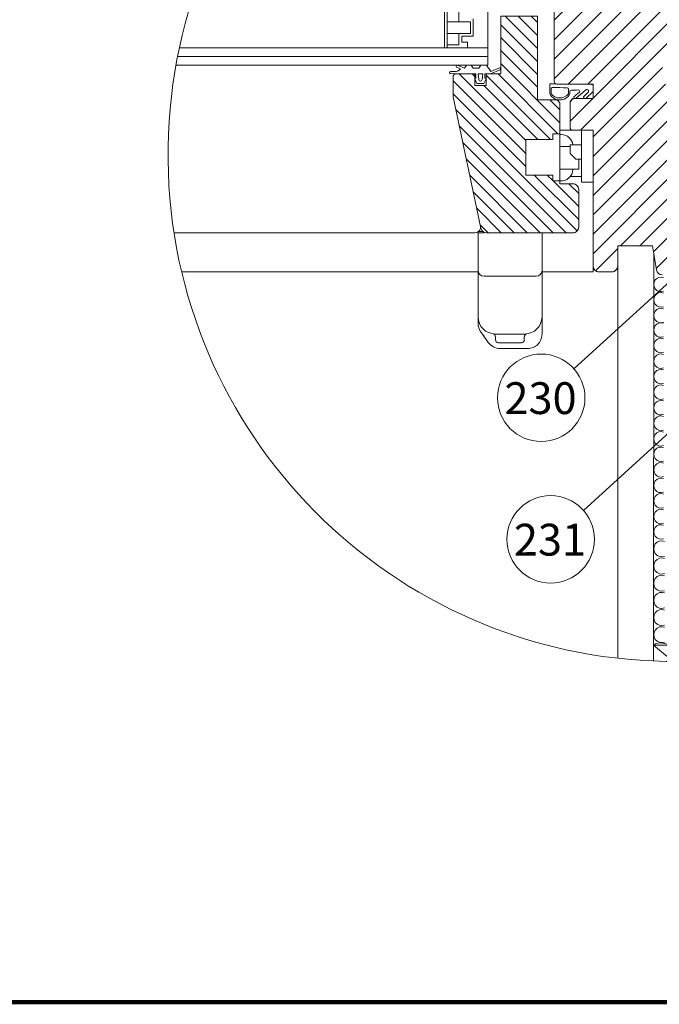
# Model space of a CAD drawing. Units: millimetres. Extents: x -1094 to 2969, y 2110 to 5009.
# Drawn here: x 239 to 681, y 2198 to 2879 of the extents above; entities that cross this region are included whole.
import ezdxf

# ---------------------------------------------------------------- set-up
doc = ezdxf.new("R2010")
doc.units = ezdxf.units.MM
doc.header["$LTSCALE"] = 30
for name, color, linetype, lineweight in [('CONSTRUCTION', 40, 'Continuous', 20), ('FAKRO TEXT', 80, 'Continuous', 9), ('FAKRO WINDOW', 7, 'Continuous', 20)]:
    doc.layers.add(name, color=color, linetype=linetype, lineweight=lineweight)
doc.styles.get("Standard").update_dxf_attribs({"font": 'ARIAL.TTF'})
doc.dimstyles.get("Standard").update_dxf_attribs({"dimtxt": 10, "dimasz": 0.1, "dimexe": 0.18, "dimexo": 0.0625, "dimgap": 0.09, "dimtad": 0, "dimtih": 1, "dimtoh": 1, "dimdec": 1, "dimzin": 0, "dimdsep": 46, "dimtxsty": 'Standard', "dimcen": 0.09, "dimadec": 0, "dimazin": 0, "dimtfac": 1, "dimtdec": 1, "dimtofl": 0, "dimtmove": 0, "dimatfit": 3, "dimfxl": 1, "dimtolj": 1, "dimtzin": 0, "dimarcsym": 0})

# ---------------------------------------------------------------- blocks, each defined once
blk = doc.blocks.new('szczegół E')
at = {"layer": 'FAKRO WINDOW', "ltscale": 25.4}
h = blk.add_hatch(dxfattribs=at)
h.set_pattern_fill('ANSI31', color=256, scale=3, style=0)
h.set_pattern_definition([(45, (-6844.814, -1355.335), (-6.735192, 6.735192), [])])
edge = h.paths.add_edge_path()
edge.add_line((-81.34, 100.97), (-83.34, 98.97))
edge.add_line((-83.34, 98.97), (-83.34, 50.97))
edge.add_arc((-81.34, 50.97), 2, 180, 270)
edge.add_line((-81.34, 48.97), (-56.34, 48.97))
edge.add_line((-56.34, 48.97), (-56.34, 38.97))
edge.add_line((-56.34, 38.97), (-70.34, 38.97))
edge.add_line((-70.34, 38.97), (-72.34, 36.97))
edge.add_line((-72.34, 36.97), (-72.34, 18.97))
edge.add_arc((-70.34, 18.97), 2, 540, 630)
edge.add_line((-70.34, 16.97), (-56.34, 16.97))
edge.add_line((-56.34, 16.97), (-56.34, -77.03))
edge.add_arc((-52.34, -77.03), 4, 540, 630)
edge.add_line((-52.34, -81.03), (-43.34, -81.03))
edge.add_arc((-43.34, -77.03), 4, 270, 360)
edge.add_line((-39.34, -77.03), (-39.34, -63.03))
edge.add_line((-39.34, -63.03), (-15.34, -63.03))
edge.add_line((-15.34, -63.03), (-12.4, -79.72))
edge.add_arc((-8.46, -79.03), 4, 190, 270)
edge.add_line((-8.46, -83.03), (1.66, -83.03))
edge.add_line((1.66, -83.03), (1.66, 48.97))
edge.add_line((1.66, 48.97), (-8.34, 48.97))
edge.add_line((-8.34, 48.97), (-8.34, 66.97))
edge.add_line((-8.34, 66.97), (1.66, 66.97))
edge.add_line((1.66, 66.97), (1.66, 127.97))
edge.add_line((1.66, 127.97), (-12.34, 127.97))
edge.add_line((-12.34, 127.97), (-12.34, 115.97))
edge.add_line((-12.34, 115.97), (-67.34, 115.97))
edge.add_line((-67.34, 115.97), (-67.34, 129.97))
edge.add_line((-67.34, 129.97), (-83.34, 129.97))
edge.add_line((-83.34, 129.97), (-83.34, 108.97))
edge.add_line((-83.34, 108.97), (-81.34, 106.97))
edge.add_line((-81.34, 106.97), (-69.34, 106.97))
edge.add_line((-69.34, 106.97), (-69.34, 100.97))
edge.add_line((-69.34, 100.97), (-81.34, 100.97))
h = blk.add_hatch(dxfattribs=at)
h.set_pattern_fill('ANSI31', color=256, scale=2, angle=90, style=0)
h.set_pattern_definition([(135, (-6844.814, -1355.3354), (-4.490128, -4.490128), [])])
edge = h.paths.add_edge_path()
edge.add_line((-84.34, 14.57), (-79.34, 14.57))
edge.add_line((-79.34, 14.57), (-79.34, 35.97))
edge.add_line((-79.34, 35.97), (-81.34, 37.97))
edge.add_line((-81.34, 37.97), (-94.94, 37.97))
edge.add_line((-94.94, 37.97), (-94.94, 95.97))
edge.add_line((-94.94, 95.97), (-120.34, 95.97))
edge.add_line((-120.34, 95.97), (-120.34, 55.97))
edge.add_line((-120.34, 55.97), (-130.34, 55.97))
edge.add_line((-130.34, 55.97), (-130.34, 52.94))
edge.add_arc((-130.45, 52.77), 0.202, -29.58828, 57.09855, ccw=False)
edge.add_line((-130.28, 52.67), (-130.34, 52.54))
edge.add_line((-130.34, 52.54), (-130.34, 47.97))
edge.add_line((-130.34, 47.97), (-138.34, 47.97))
edge.add_line((-138.34, 47.97), (-138.34, 55.97))
edge.add_line((-138.34, 55.97), (-151.34, 55.97))
edge.add_arc((-151.34, 53.97), 2, 90, 180)
edge.add_line((-153.34, 53.97), (-153.34, 40.06))
edge.add_line((-153.34, 40.06), (-134.02, -50.86))
edge.add_arc((-130.1, -50.03), 4, 192, 270)
edge.add_line((-130.1, -54.03), (-70.34, -54.03))
edge.add_arc((-70.34, -50.03), 4, 270, 360)
edge.add_line((-66.34, -50.03), (-66.34, -24.03))
edge.add_arc((-70.34, -24.03), 4, 360, 450)
edge.add_line((-70.34, -20.03), (-79.34, -20.03))
edge.add_line((-79.34, -20.03), (-79.34, -18.03))
edge.add_line((-79.34, -18.03), (-84.34, -18.03))
edge.add_line((-84.34, -18.03), (-84.34, -14.03))
edge.add_line((-84.34, -14.03), (-102.94, -14.03))
edge.add_line((-102.94, -14.03), (-102.94, 10.57))
edge.add_line((-102.94, 10.57), (-84.34, 10.57))
edge.add_line((-84.34, 10.57), (-84.34, 14.57))
at = {"layer": 'CONSTRUCTION', "ltscale": 25.4}
for p, q in [((-14.44, -350.36), (-14.44, -339.43)), ((-14.44, -339.43), (58.07, -339.43)), ((-14.44, -339.43), (-0.87, -350.65))]:
    blk.add_line(p, q, dxfattribs=at)
at = {"layer": 'CONSTRUCTION', "linetype": 'Continuous'}
blk.add_lwpolyline([(-14.43, -350.36), (-14.36, -68.59), (-15.34, -63.03), (-15.34, -63.03), (-39.34, -63.03), (-39.34, -348.44)], dxfattribs=at)
at = {"layer": 'CONSTRUCTION'}
blk.add_lwpolyline([(-1.18, -339.43), (-8.28, -337.94), (-8.28, -337.94, 0.244504), (-14.44, -339.43, 0.312388)], format="xyb", dxfattribs=at)
for centre, radius, start, end in [((-9.37, -89.68), 5.03, 68.83875, 290.55605), ((-9.37, -100.43), 5.03, 68.83875, 290.55605), ((-9.37, -111.18), 5.03, 68.83875, 290.55605), ((-9.37, -121.29), 5.03, 68.83875, 290.55605), ((-9.37, -132.04), 5.03, 68.83875, 290.55605), ((-9.37, -142.8), 5.03, 68.83875, 290.55605), ((-9.37, -153.55), 5.03, 68.83875, 290.55605), ((-9.37, -164.3), 5.03, 68.83875, 290.55605), ((-9.37, -175.05), 5.03, 68.83875, 290.55605), ((-9.37, -185.8), 5.03, 68.83875, 290.55605), ((-9.37, -196.55), 5.03, 68.83875, 290.55605), ((-9.37, -207.3), 5.03, 68.83875, 290.55605), ((-9.37, -218.05), 5.03, 68.83875, 290.55605), ((-9.37, -228.8), 5.03, 68.83875, 290.55605), ((-9.37, -239.55), 5.03, 68.83875, 290.55605), ((-9.37, -250.3), 5.03, 68.83875, 290.55605), ((-9.37, -261.05), 5.03, 68.83875, 290.55605), ((-8.84, -272.73), 5.57, 68.83875, 290.55605), ((-8.84, -284.62), 5.57, 68.83875, 290.55605), ((-8.84, -296.51), 5.57, 68.83875, 290.55605), ((-8.84, -308.4), 5.57, 68.83875, 290.55605), ((-8.84, -320.29), 5.57, 68.83875, 290.55605), ((-8.88, -332.11), 5.52, 68.15053, 291.37811)]:
    blk.add_arc(centre, radius, start, end, dxfattribs=at)
at = {"layer": 'FAKRO TEXT'}
for centre in [(-92.28, -168.17), (-85.75, -266.13)]:
    blk.add_circle(centre, 30.26, dxfattribs=at)
blk.add_arc((0, 0), 350.65, 92.11856, 85.9301, dxfattribs=at)
at = {"layer": 'FAKRO WINDOW'}
for p, q in [((-159.34, 102.06), (-159.34, 74.06)), ((-157.34, 74.06), (-157.34, 100.06)), ((-149.34, 100.06), (-149.34, 92.06)), ((-129.34, 101.97), (-129.34, 62.06)), ((-120.34, 55.97), (-120.34, 95.97)), ((-94.94, 95.97), (-94.94, 37.97)), ((-83.34, 50.97), (-83.34, 98.97)), ((-149.34, 92.06), (-157.34, 92.06)), ((-149.34, 92.06), (-141.34, 92.06)), ((-139.34, 82.06), (-139.34, 94.06)), ((-149.34, 84.06), (-157.34, 84.06)), ((-149.34, 84.06), (-149.34, 76.06)), ((-141.34, 84.06), (-149.34, 84.06)), ((-147.34, 82.06), (-139.34, 82.06)), ((-147.34, 78.06), (-147.34, 82.06)), ((-149.34, 76.06), (-157.34, 76.06)), ((-143.34, 78.06), (-147.34, 78.06)), ((-143.34, 74.06), (-143.34, 78.06)), ((-342.74, 74.06), (-129.34, 74.06)), ((-159.34, 74.06), (-143.34, 74.06)), ((-345.12, 62.06), (-129.34, 62.06)), ((-343.99, 68.06), (-129.34, 68.06)), ((-151.34, 55.97), (-138.34, 55.97)), ((-148, 55.97), (-138.54, 55.97)), ((-138.34, 55.97), (-138.34, 47.97)), ((-130.34, 47.97), (-130.34, 55.97)), ((-130.34, 55.97), (-120.34, 55.97)), ((-153.34, 40.06), (-153.34, 53.97)), ((-138.34, 47.97), (-130.34, 47.97)), ((-81.34, 48.97), (-81.37, 48.97)), ((-56.34, 48.97), (-81.34, 48.97)), ((-56.34, 38.97), (-56.34, 48.97)), ((-56.34, 43.97), (-56.34, 47.95)), ((-134.02, -50.86), (-153.34, 40.06)), ((-94.94, 37.97), (-81.34, 37.97)), ((-79.34, 35.97), (-81.34, 37.97)), ((-79.34, 35.97), (-79.34, 14.57)), ((-70.34, 38.97), (-72.34, 36.97)), ((-72.34, 18.97), (-72.34, 36.97)), ((-70.34, 38.97), (-56.34, 38.97)), ((-72.34, 16.97), (-79.34, 16.97)), ((-79.34, 13.97), (-78.34, 13.97)), ((-72.34, 16.97), (-70.34, 16.97)), ((-56.34, 16.97), (-70.34, 16.97)), ((-64.34, -19.03), (-64.34, 16.97)), ((-56.34, -77.03), (-56.34, 16.97)), ((-72.34, 6.97), (-64.34, 6.97)), ((-72.34, 0.97), (-72.34, 6.97)), ((-72.34, 5.77), (-79.34, 5.77)), ((-68.34, -3.03), (-72.34, 0.97)), ((-64.34, -3.03), (-68.34, -3.03)), ((-66.34, -9.83), (-66.34, -3.03)), ((-79.34, -9.83), (-66.34, -9.83)), ((-70.34, -9.83), (-70.34, -10.03)), ((-79.34, -20.03), (-70.34, -20.03)), ((-72.1, -15.03), (-64.34, -15.03)), ((-64.34, -19.03), (-56.34, -19.03)), ((-66.34, -24.03), (-66.34, -50.03)), ((-346.47, -54.03), (-138.28, -54.03)), ((-136.03, -54.03), (-136.03, -80.03)), ((-132.1, -54.03), (-136.03, -54.03)), ((-135.64, -53.03), (-132.75, -53.03)), ((-70.34, -54.03), (-130.1, -54.03)), ((-91.73, -80.03), (-91.73, -54.03)), ((-15.34, -63.03), (-39.34, -63.03)), ((-39.34, -63.03), (-39.34, -77.03)), ((-12.4, -79.72), (-15.34, -63.03)), ((-341.16, -81.03), (-136.03, -81.03)), ((-136.03, -80.03), (-136.03, -84.03)), ((-91.73, -84.03), (-91.73, -80.03)), ((-91.73, -81.03), (-56.34, -81.03)), ((-56.34, -77.03), (-56.34, -81.03)), ((-43.34, -81.03), (-52.34, -81.03)), ((-136.03, -84.03), (-136.03, -88.03)), ((-136.03, -88.03), (-136.03, -112.03)), ((-132.03, -84.03), (-112.34, -84.03)), ((-112.34, -84.03), (-95.73, -84.03)), ((-91.73, -88.03), (-91.73, -84.03)), ((-91.73, -112.03), (-91.73, -88.03)), ((-136.03, -112.03), (-136.03, -115.74)), ((-91.73, -124.03), (-91.73, -112.03)), ((-132.99, -124.03), (-128.94, -129.82)), ((-124.03, -124.03), (-116.72, -124.03)), ((-123.97, -128.03), (-123.97, -125.9)), ((-111.22, -124.03), (-103.73, -124.03)), ((-103.97, -125.92), (-103.97, -128.03)), ((-91.73, -124.03), (-91.74, -124.49)), ((-128.92, -129.85), (-128.94, -129.82)), ((-121.97, -130.03), (-105.97, -130.03)), ((-120.89, -134.03), (-101.54, -134.03))]:
    blk.add_line(p, q, dxfattribs=at)
for points in [[(-83.34, 98.97), (-83.34, 50.97, 0.414214), (-81.34, 48.97), (-56.34, 48.97), (-56.34, 38.97), (-70.34, 38.97), (-72.34, 36.97), (-72.34, 18.97, 0.414214), (-70.34, 16.97), (-56.34, 16.97), (-56.34, -77.03, 0.414214), (-52.34, -81.03), (-43.34, -81.03, 0.414214), (-39.34, -77.03), (-39.34, -63.03), (-15.34, -63.03), (-12.4, -79.72, 0.36397), (-8.46, -83.03)], [(-79.34, 14.57), (-79.34, 35.97), (-81.34, 37.97), (-94.94, 37.97), (-94.94, 95.97), (-120.34, 95.97), (-120.34, 55.97), (-130.34, 55.97), (-130.34, 47.97), (-138.34, 47.97), (-138.34, 55.97), (-151.34, 55.97, 0.414214), (-153.34, 53.97), (-153.34, 40.06), (-134.02, -50.86), (-134.02, -50.86)], [(-134.02, -50.86, 0.354119), (-130.1, -54.03), (-70.34, -54.03, 0.414214), (-66.34, -50.03), (-66.34, -24.03, 0.414214), (-70.34, -20.03), (-79.34, -20.03), (-79.34, 14.57)]]:
    blk.add_lwpolyline(points, format="xyb", dxfattribs=at)
blk.add_lwpolyline([(-149.34, 76.06), (-149.34, 84.06), (-141.34, 84.06), (-141.34, 92.06), (-149.34, 92.06), (-149.34, 100.06), (-157.34, 100.06), (-157.34, 76.06), (-149.34, 76.06)], close=True, dxfattribs=at)
for points in [[(-155.14, 57.74), (-152.83, 57.7, 0.261691), (-148.19, 59.49), (-150.87, 60.63, -1), (-149.83, 61.85), (-145.36, 59.97), (-144.04, 61.97), (-140.69, 61.97), (-139.36, 59.97), (-135.36, 59.97), (-133.98, 62.06), (-130.05, 62.06), (-127.16, 57.71), (-121.22, 60.28, -0.801179), (-120.81, 58.73), (-127.47, 55.97), (-131.24, 55.97), (-131.24, 52.97), (-130.45, 52.97, -0.574957), (-130.28, 52.67), (-131.94, 49.37), (-136.74, 49.37), (-138.21, 52.67, -0.574957), (-138.04, 52.97), (-137.44, 52.97), (-137.44, 55.97), (-146.9, 55.97), (-154.84, 56.19, -1), (-155.14, 57.74, -1)], [(-132.74, 55.97), (-135.94, 55.97), (-135.54, 52.05, 0.901776), (-133.15, 52.05), (-132.74, 55.97)], [(-58.89, 48.98, -0.018158), (-85.95, 49.15, 0.442172), (-86.39, 48.75), (-86.39, 42.15, 0.597848), (-72.41, 42.15), (-72.41, 43.82, -0.413919), (-71.42, 44.82, 0.003938), (-66.63, 44.87, -0.553145), (-65.7, 43.45), (-69.61, 40.16, 0.81343), (-67.97, 39.32), (-61.89, 44.58, -0.25903), (-61.05, 45.1, 0.000449), (-60.51, 45.12, -0.560715), (-59.56, 43.69), (-62.89, 40.16, 0.804508), (-61.25, 39.32), (-56.41, 43.77, 0.144326), (-56.34, 43.99), (-56.34, 47.97, 0.322823), (-56.62, 48.35), (-58.89, 48.98)], [(-84.34, 46.68, 0.008213), (-74.41, 46.43, -0.411609), (-73.42, 45.43), (-73.41, 42.3, -0.495328), (-85.39, 42.29), (-85.4, 45.68, -0.4315), (-84.34, 46.68, -0.4315)]]:
    blk.add_lwpolyline(points, format="xyb", close=True, dxfattribs=at)
blk.add_lwpolyline([(-79.34, -18.03), (-84.34, -18.03), (-84.34, -14.03), (-102.94, -14.03), (-102.94, 10.57), (-84.34, 10.57), (-84.34, 14.57), (-79.34, 14.57)], dxfattribs=at)
for centre, radius, start, end in [((-151.34, 53.97), 2, 90, 180), ((-81.34, 50.97), 2, 180, 270), ((-61.05, 44.07), 1.01, 92.72578, 150.81428), ((-71.71, 348.9), 304, 272.00106, 272.10408), ((-56.74, 43.97), 0.4, 327.14983, 0), ((-78.34, 5.97), 8, 7.18076, 90), ((-70.34, 18.97), 2, 180, 270), ((-78.34, -10.03), 8, 262.81924, 0), ((-70.34, -24.03), 4, 0, 90), ((-138.28, -50.03), 4, 270, 348), ((-138.28, -50.03), 4, 348, 12), ((-130.1, -50.03), 4, 192, 270), ((-70.34, -50.03), 4, 270, 360), ((-132.03, -80.03), 4, 180, 270), ((-95.73, -80.03), 4, 270, 0), ((-52.34, -77.03), 4, 180, 270), ((-43.34, -77.03), 4, 270, 0), ((-8.46, -79.03), 4, 190, 270), ((-124.04, -116.05), 12, 178.55497, 197.81685), ((-124.03, -112.03), 12, 180, 270), ((-103.73, -112.03), 12, 270, 0), ((-125.2, -116.85), 10.6, 195.59202, 222.66694), ((992.74, 660.77), 1372.29, 214.88481, 215.04324), ((-125.94, -125.84), 1.94, 358.28943, 81.69675), ((-121.97, -128.03), 2, 180, 270), ((-113.97, -3392.02), 3267.99, 89.95177, 90.04823), ((-105.97, -128.03), 2, 270, 0), ((-101.99, -125.89), 1.97, 97.35559, 180.79062), ((-103.73, -112.03), 12, 276.53757, 277.1824), ((-120.89, -124.23), 9.8, 215.00308, 270.0001)]:
    blk.add_arc(centre, radius, start, end, dxfattribs=at)
blk.add_open_spline([(-91.75, -124.65), (-91.8, -125.85), (-92.08, -127.05), (-93.07, -129.31), (-93.8, -130.37), (-95.6, -132.13), (-96.68, -132.83), (-99.02, -133.78), (-100.28, -134.03), (-101.54, -134.03)], degree=3, knots=[0.0105662, 0.0105662, 0.0105662, 0.0105662, 0.25, 0.25, 0.5, 0.5, 0.75, 0.75, 1, 1, 1, 1], dxfattribs=at)
at = {"layer": 'FAKRO TEXT', "char_height": 22, "width": 30.2654, "attachment_point": 1}
for s, insert in [('{\\fVerdana|b0|i0|c238|p34;230}', (-117.73, -157.42)), ('{\\fVerdana|b0|i0|c238|p34;231}', (-111.2, -255.39))]:
    blk.add_mtext(s, dxfattribs=dict(at, insert=insert))
at = {"layer": 'FAKRO TEXT', "ltscale": 25.4}
for points in [[(46.01, -42.73), (-69.58, -148.16)], [(54.93, -138.52), (-63.05, -246.12)]]:
    blk.add_leader(points, dimstyle='Standard', override={"dimscale": 100, "dimasz": 0.3}, dxfattribs=at)

msp = doc.modelspace()

# ---------------------------------------------------------------- linework, layer by layer
at = {"layer": 'FAKRO TEXT', "const_width": 3}
msp.add_lwpolyline([(-1001.16, 4968.28), (2928.33, 4968.28), (2928.33, 2199.1), (-1001.16, 2199.1)], close=True, dxfattribs=at)

# ---------------------------------------------------------------- block references
at = {"layer": 'CONSTRUCTION'}
msp.add_blockref('szczegół E', (691.95, 2785.57), dxfattribs=at)

doc.saveas('drawing.dxf')
